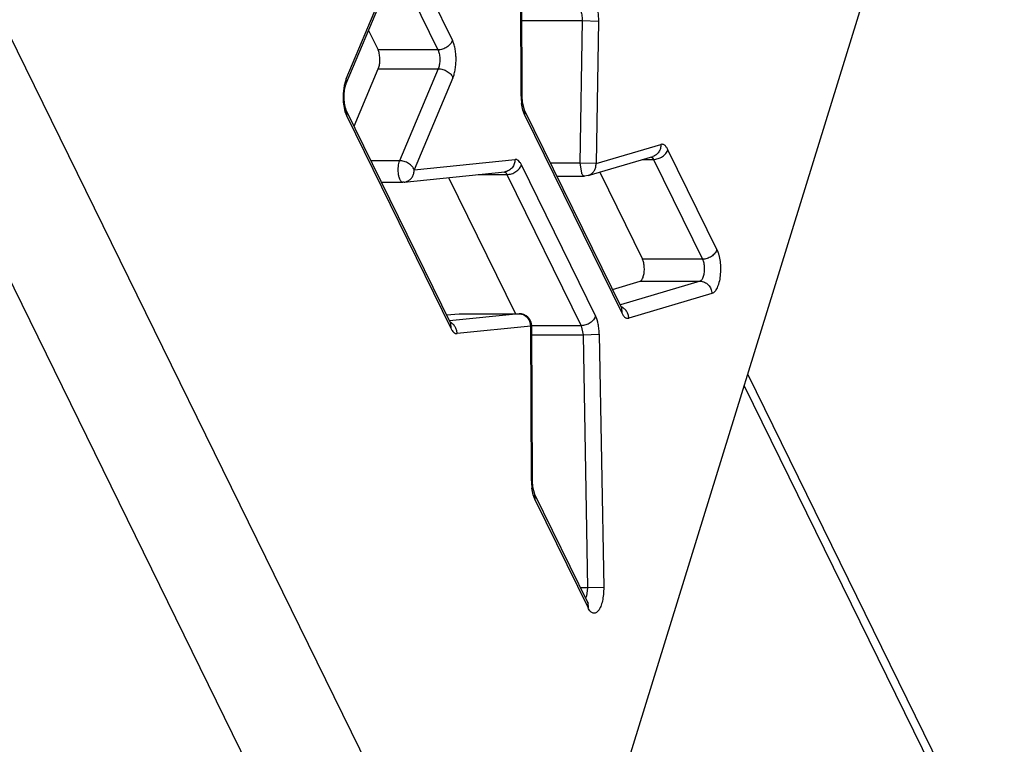
# Model space of a CAD drawing. Units: inches. Extents: x 0 to 34, y 0 to 22.
# Drawn here: x 27.9 to 28.1, y 10.8 to 10.9 of the extents above; entities that cross this region are included whole.
import ezdxf

# ---------------------------------------------------------------- set-up
doc = ezdxf.new("R2010")
doc.units = ezdxf.units.IN
doc.header["$LTSCALE"] = 1.87
doc.header["$MEASUREMENT"] = 0
doc.layers.add('ALL_ASM_MEM', color=7, linetype='CONTINUOUS')

msp = doc.modelspace()

# ---------------------------------------------------------------- linework, layer by layer
at = {"layer": 'ALL_ASM_MEM', "color": 9, "linetype": 'CONTINUOUS'}
for p, q in [((28.015898412, 10.9206196259), (28.0157872881, 10.9540884834)), ((27.9825510107, 10.9239721363), (27.9923910035, 10.9473929423)), ((28.0027902271, 10.9313163793), (27.9947852724, 10.9476287618)), ((27.9920708192, 10.9457109497), (28.0000426822, 10.9294660008)), ((28.0160942713, 10.9350658585), (28.0275168781, 10.9350658585)), ((28.0275168781, 10.9350658585), (28.027074309, 10.9078826602)), ((28.0275168781, 10.9350658585), (28.0306116957, 10.9349671846)), ((28.0306116957, 10.9349671846), (28.0301691266, 10.9077839863)), ((28.0169815301, 10.7313276358), (27.91822303, 10.9325762998)), ((28.0000426822, 10.9294660008), (27.9886200754, 10.9294660008)), ((27.988672585, 10.9258807662), (28.0000951918, 10.9258807662)), ((28.0000951918, 10.9258807662), (27.9927045011, 10.9083421283)), ((28.0001914434, 10.9261472523), (28.0000951918, 10.9258807662)), ((27.9825530373, 10.923057174), (27.9825510107, 10.9239721363)), ((28.0028952462, 10.9241459101), (27.9955045556, 10.9066072723)), ((27.9010508747, 10.921011434), (27.9998093748, 10.71976277)), ((28.0160848691, 10.9206274689), (28.015898412, 10.9206196259)), ((28.016222692, 10.9179811648), (28.0159836419, 10.91923825)), ((27.9826580388, 10.9168064417), (27.9826033979, 10.917846032)), ((28.0165944964, 10.9169591482), (28.016222692, 10.9179811648)), ((28.0165944964, 10.9169591482), (28.0165398556, 10.9179987384)), ((27.9826580388, 10.9168064417), (28.0024779776, 10.8764176528)), ((28.0165944964, 10.9169591482), (28.0350602904, 10.8793298163)), ((28.0301691266, 10.9077839863), (28.0425092095, 10.9114380091)), ((28.0532011779, 10.8914174296), (28.0438635788, 10.9104454561)), ((27.9927045011, 10.9083421283), (27.9872672897, 10.9083421283)), ((27.9927045011, 10.9083421283), (27.9926082496, 10.9080756423)), ((27.9955045556, 10.9066072723), (28.0147259087, 10.9085851056)), ((28.027074309, 10.9078826602), (28.021504159, 10.9078826602)), ((28.027074309, 10.9078826602), (28.0273671107, 10.9060537986)), ((28.0301691266, 10.9077839863), (28.027074309, 10.9078826602)), ((28.0390523902, 10.9085950776), (28.0411160339, 10.9085950776)), ((28.0406840359, 10.9090794629), (28.0409130078, 10.9089087642)), ((28.0409130078, 10.9089087642), (28.0411160339, 10.9085950776)), ((28.0411160339, 10.9085950776), (28.0504536331, 10.8895670511)), ((28.0126237994, 10.9062266754), (28.0130094796, 10.9060090821)), ((28.0130094796, 10.9060090821), (28.0131956453, 10.905714863)), ((28.030086872, 10.8787434481), (28.0159431901, 10.9075652415)), ((28.0077340766, 10.905714863), (28.0131956453, 10.905714863)), ((28.0131956453, 10.905714863), (28.0273393272, 10.8768930695)), ((28.0504536331, 10.8895670511), (28.0390310263, 10.8895670511)), ((28.0499870129, 10.885369963), (28.0348499395, 10.8808956721)), ((28.0385644061, 10.885369963), (28.0499870129, 10.885369963)), ((28.0522679375, 10.8830232534), (28.0364142909, 10.8783371542)), ((28.0350051178, 10.880370437), (28.0350602904, 10.8793298163)), ((28.0155082127, 10.8791778941), (28.0022382198, 10.8778345802)), ((28.0040856059, 10.8791778941), (28.0041218402, 10.8791797274)), ((28.015544447, 10.8791797274), (28.0155082127, 10.8791778941)), ((28.0155082127, 10.8791778941), (28.0163430013, 10.8789984834)), ((28.0163430013, 10.8789984834), (28.0170534928, 10.8784906126)), ((28.0170534928, 10.8784906126), (28.017556165, 10.8776807671)), ((28.002422805, 10.8774582735), (28.0024779776, 10.8764176528)), ((28.0177201817, 10.8768175226), (28.0036940667, 10.8753976669)), ((28.0177201817, 10.8768175226), (28.0179066251, 10.8768287522)), ((28.0178605169, 10.8472960956), (28.0177201817, 10.8768175226)), ((28.0273393272, 10.8768930695), (28.0179066251, 10.8768930695)), ((28.0273393272, 10.8768930695), (28.0276864745, 10.8751487866)), ((28.0179146111, 10.8751487866), (28.0276864745, 10.8751487866)), ((28.0276864745, 10.8751487866), (28.0307811667, 10.8752548822)), ((28.0276864745, 10.8751487866), (28.028531156, 10.8269031209)), ((28.0307811667, 10.8752548822), (28.0316258482, 10.8270092165)), ((28.0584257256, 10.8654411015), (28.1079885935, 10.7644425957)), ((28.0180469603, 10.8473073246), (28.0178605169, 10.8472960956)), ((28.0181860071, 10.8446702507), (28.0179470403, 10.8459210551)), ((28.0185565311, 10.8436530057), (28.0181860071, 10.8446702507)), ((28.0185565311, 10.8436530057), (28.0185018903, 10.8446925959)), ((28.0185565311, 10.8436530057), (28.0286443126, 10.8230962683)), ((28.028531156, 10.8269031209), (28.0272317499, 10.8269031209)), ((28.028531156, 10.8269031209), (28.0283327698, 10.8253286553)), ((28.0316258482, 10.8270092165), (28.028531156, 10.8269031209)), ((28.0283327698, 10.8253286553), (28.0281848988, 10.8249488286)), ((28.02858914, 10.824136889), (28.0286443126, 10.8230962683))]:
    msp.add_line(p, q, dxfattribs=at)
at = {"layer": 'ALL_ASM_MEM', "color": 7, "linetype": 'CONTINUOUS'}
for p, q in [((28.0160848691, 10.9206274689), (28.0159737451, 10.9540963264)), ((27.9825530785, 10.9230571567), (27.9923930713, 10.9464779627)), ((28.0169815301, 10.7313276358), (28.081310179, 10.93949522)), ((27.9868021263, 10.9331705915), (27.9886200754, 10.9294660008)), ((27.9840471058, 10.9149041731), (27.988672585, 10.9258807662)), ((27.988672585, 10.9258807662), (27.9887688365, 10.9261472523)), ((27.9821702381, 10.922689868), (27.9819792496, 10.9211440804)), ((27.9825510107, 10.9239721363), (27.9821702381, 10.922689868)), ((27.9820024253, 10.9194956208), (27.9823079292, 10.9177194851)), ((28.0161673706, 10.9194115674), (28.0160848691, 10.9206274689)), ((28.0165393877, 10.9179998003), (28.0161673706, 10.9194115674)), ((27.9823079292, 10.9177194851), (27.9826580388, 10.9168064417)), ((28.002422869, 10.8774583048), (27.9826029301, 10.9178470938)), ((28.0350051818, 10.8803704684), (28.0165393877, 10.9179998003)), ((28.028664079, 10.905518994), (28.0410041619, 10.9091730168)), ((27.9935706097, 10.9042574746), (28.0127919629, 10.9062353079)), ((28.0308808337, 10.9061753974), (28.0390310263, 10.8895670511)), ((27.9892778351, 10.9042450676), (27.9933288209, 10.9042450676)), ((27.9935665422, 10.9042570602), (27.9933288209, 10.9042450676)), ((28.0020595718, 10.9051309694), (28.0147945917, 10.8791797274)), ((28.0227117828, 10.9054217816), (28.027993392, 10.9054217816)), ((28.0286474165, 10.9055141395), (28.027993392, 10.9054217816)), ((28.0333134482, 10.8838178589), (28.0385644061, 10.885369963)), ((28.0350051818, 10.8803704684), (28.0350673688, 10.8802599752)), ((28.0016976421, 10.8789361619), (28.0040856059, 10.8791778941)), ((28.0040856059, 10.8791778941), (28.0041236415, 10.8791780867)), ((28.0041218402, 10.8791797274), (28.015544447, 10.8791797274)), ((28.0180469603, 10.8473073246), (28.0179066251, 10.8768287517)), ((28.0590858435, 10.867577244), (28.1077819359, 10.7683450409)), ((28.018130499, 10.8460974784), (28.0180469603, 10.8473073246)), ((28.0185014224, 10.8446936577), (28.018130499, 10.8460974784)), ((28.028589204, 10.8241369203), (28.0185014224, 10.8446936577))]:
    msp.add_line(p, q, dxfattribs=at)
for centre, radius, start, end in [((27.9943492841, 10.9204935974), 0.0123871255, 176.9898521404, 184.6210793595), ((28.0155445531, 10.8768177874), 0.00236194, 46.3138218446, 90.0025741251), ((28.015531281, 10.8768085393), 0.0023777969, 22.3760940972, 46.2364784681), ((28.0155330747, 10.8768144451), 0.0023738949, 8.0240618969, 22.2607652561), ((28.0155466618, 10.8768175031), 0.0023600142, 0.2731237408, 7.996593654)]:
    msp.add_arc(centre, radius, start, end, dxfattribs=at)
at = {"layer": 'ALL_ASM_MEM', "color": 9, "linetype": 'CONTINUOUS'}
for centre, radius, start, end in [((28.0275220302, 10.9206434776), 0.0116236427, 180.1175705306, 186.9436950978), ((27.9933598787, 10.906276509), 0.0020298402, 275.9699986763, 294.3865888718), ((28.0281033048, 10.9074192398), 0.0019809869, 286.4534062742, 294.4943130223), ((28.0151410474, 10.8767746905), 0.0025794899, 0.9514348025, 20.5645212488), ((28.0294679514, 10.8473362419), 0.0116075039, 180.198166687, 187.0029241286)]:
    msp.add_arc(centre, radius, start, end, dxfattribs=at)
for points, knots in [([(28.0299171502, 10.9388652895), (28.0300410641, 10.9386127795), (28.0302531158, 10.9380417086), (28.0304694384, 10.9371034651), (28.0305965172, 10.9360607433), (28.0306177002, 10.9353359948), (28.0306116957, 10.9349671846)], [0, 0, 0, 0, 0.2114859152, 0.4557049147, 0.7226617531, 1, 1, 1, 1]), ([(28.0271696054, 10.937014911), (28.0272315582, 10.9368886644), (28.0273375942, 10.9366031583), (28.0274457639, 10.9361340488), (28.0275092913, 10.9356126752), (28.0275198806, 10.9352502767), (28.0275168781, 10.9350658585)], [0, 0, 0, 0, 0.2114712671, 0.4556693301, 0.7226426947, 1, 1, 1, 1]), ([(28.0027902271, 10.9313163793), (28.0027109442, 10.9310598199), (28.0024230783, 10.9305555866), (28.0017634715, 10.9299670687), (28.0009440648, 10.9295698144), (28.0003385835, 10.9294660008), (28.0000426822, 10.9294660008)], [0, 0, 0, 0, 0.229849416, 0.4837009363, 0.7467222763, 1, 1, 1, 1]), ([(28.0000426822, 10.9294660008), (28.0000935658, 10.9293623109), (28.0001836873, 10.929131245), (28.0003222969, 10.9286067456), (28.0004069362, 10.9278752587), (28.0003852681, 10.9271260222), (28.0002973713, 10.9265465353), (28.0002308763, 10.9262748575), (28.0001914434, 10.9261472523)], [0, 0, 0, 0, 0.1024601828, 0.2191914109, 0.480577565, 0.7524021156, 0.8815216259, 1, 1, 1, 1]), ([(28.0000951918, 10.9258807662), (28.0003918036, 10.9258807662), (28.0009971694, 10.9257837004), (28.0016932251, 10.9254731968), (28.0021832581, 10.9251221731), (28.0025822517, 10.9247386685), (28.0028074645, 10.9243898374), (28.0028952462, 10.9241459101)], [0, 0, 0, 0, 0.2564771132, 0.5219642098, 0.6516010465, 0.7758365756, 1, 1, 1, 1]), ([(28.0425092095, 10.9114380091), (28.0425205151, 10.9111862372), (28.0424681387, 10.9106820982), (28.042212524, 10.9101063675), (28.0419102867, 10.9097236423), (28.0416424849, 10.9094834447), (28.0413396745, 10.9092946827), (28.0411188987, 10.9092073618), (28.0410060032, 10.9091738987)], [0, 0, 0, 0, 0.2588731853, 0.5114247981, 0.6352973185, 0.7576815471, 0.8790501708, 1, 1, 1, 1]), ([(28.0411160339, 10.9085950776), (28.0414117795, 10.9085950776), (28.0420169348, 10.9086987486), (28.0428362757, 10.9090957824), (28.043496124, 10.9096842698), (28.0437842529, 10.9101887574), (28.0438635788, 10.9104454561)], [0, 0, 0, 0, 0.2531446843, 0.5160174268, 0.7700256243, 1, 1, 1, 1]), ([(27.9926082496, 10.9080756423), (27.9925539198, 10.9078998311), (27.992469474, 10.9075213747), (27.9924067573, 10.9069283813), (27.9924056876, 10.9063133344), (27.9924467524, 10.9059027722), (27.9924790685, 10.9057026063)], [0, 0, 0, 0, 0.2305818356, 0.4841777453, 0.7459315572, 1, 1, 1, 1]), ([(27.9955045556, 10.9066072723), (27.9954168045, 10.9068511145), (27.995191726, 10.9071998448), (27.9947928814, 10.907583262), (27.9943028879, 10.9079343863), (27.9936067082, 10.9082450021), (27.9930011764, 10.9083421283), (27.9927045011, 10.9083421283)], [0, 0, 0, 0, 0.2240850492, 0.3482708681, 0.4778895955, 0.7434681588, 1, 1, 1, 1]), ([(28.0147259087, 10.9085851056), (28.0147303867, 10.9082981309), (28.0146428979, 10.9077244252), (28.0142962038, 10.9070917861), (28.0139043235, 10.9066960408), (28.0135655219, 10.9064637055), (28.0131912886, 10.9063043954), (28.0129265037, 10.9062496005), (28.0127935392, 10.9062356479)], [0, 0, 0, 0, 0.2587074284, 0.5115970609, 0.6356753044, 0.7581433214, 0.8794890975, 1, 1, 1, 1]), ([(28.0289246278, 10.905616537), (28.0291183161, 10.9057048627), (28.029482615, 10.905949074), (28.029892894, 10.9064696917), (28.0301381858, 10.9071007231), (28.0301793438, 10.9075564531), (28.0301691266, 10.9077839863)], [0, 0, 0, 0, 0.2416770983, 0.4881294951, 0.7414235735, 1, 1, 1, 1]), ([(27.994197982, 10.9044277705), (27.9943947321, 10.9045169841), (27.9947657506, 10.9047630848), (27.9951897082, 10.9052852255), (27.995453103, 10.90591824), (27.9955081387, 10.9063776426), (27.9955045556, 10.9066072723)], [0, 0, 0, 0, 0.2419307848, 0.4892729561, 0.7428097535, 1, 1, 1, 1]), ([(28.0131956453, 10.905714863), (28.0134913908, 10.905714863), (28.0140965461, 10.905818534), (28.014915887, 10.9062155678), (28.0155757354, 10.9068040552), (28.0158638642, 10.9073085428), (28.0159431901, 10.9075652415)], [0, 0, 0, 0, 0.2531446843, 0.5160174268, 0.7700256243, 1, 1, 1, 1]), ([(28.0273671107, 10.9060537986), (28.0274059313, 10.9059611358), (28.0274876152, 10.9057949399), (28.0276385379, 10.9055898453), (28.0278064499, 10.9054556573), (28.0279346496, 10.9054219211), (28.027993392, 10.9054218765)], [0, 0, 0, 0, 0.32238444, 0.5916181305, 0.8115022533, 1, 1, 1, 1]), ([(27.9924790685, 10.9057026063), (27.992511456, 10.9055019979), (27.9925931306, 10.9051378248), (27.9927583966, 10.9047242249), (27.9929243846, 10.9044759328), (27.9930507425, 10.9043467324), (27.9931859675, 10.904265133), (27.9932831003, 10.9042452194), (27.9933288209, 10.9042451145)], [0, 0, 0, 0, 0.3402260606, 0.6232286456, 0.7391467992, 0.8383068514, 0.9234501817, 1, 1, 1, 1]), ([(28.0532011779, 10.8914174296), (28.0531218951, 10.8911608703), (28.0528340291, 10.8906566369), (28.0521744223, 10.890068119), (28.0513550157, 10.8896708647), (28.0507495343, 10.8895670511), (28.0504536331, 10.8895670511)], [0, 0, 0, 0, 0.229849416, 0.4837009363, 0.7467222763, 1, 1, 1, 1]), ([(28.0532011779, 10.8914174296), (28.053276154, 10.8912646445), (28.0534141814, 10.8909319194), (28.053646087, 10.8901847412), (28.0538395453, 10.8891302614), (28.0539225191, 10.8877924419), (28.0538560406, 10.8864483764), (28.0536758173, 10.8853809713), (28.0534543916, 10.8846165168), (28.0532648505, 10.8841292784), (28.0530485333, 10.8837167331), (28.0527576478, 10.8833125709), (28.0524702996, 10.8830830686), (28.0522679375, 10.8830232534)], [0, 0, 0, 0, 0.0568828466, 0.1201229298, 0.2612266152, 0.4139103589, 0.5672397537, 0.7100943473, 0.7745342522, 0.832933146, 0.884654831, 0.9294714774, 1, 1, 1, 1]), ([(28.0504536331, 10.8895670511), (28.0505045124, 10.88946337), (28.0505946377, 10.8892323311), (28.0507332318, 10.8887078489), (28.0508178872, 10.8879763737), (28.0507962241, 10.887227118), (28.0507083205, 10.886647611), (28.0506418291, 10.8863759139), (28.0506023942, 10.8862483026)], [0, 0, 0, 0, 0.1024515307, 0.2191704106, 0.4805586327, 0.7523863874, 0.8815159891, 1, 1, 1, 1]), ([(28.0506023942, 10.8862483026), (28.0505674096, 10.8861350924), (28.0504907958, 10.8859275868), (28.0503190064, 10.8856077436), (28.0501286445, 10.8854118272), (28.0499870129, 10.885369963)], [0, 0, 0, 0, 0.3228465342, 0.5976033363, 1, 1, 1, 1]), ([(28.0499870129, 10.885369963), (28.0501296731, 10.885369963), (28.0504183729, 10.8853385861), (28.0508355651, 10.8852041422), (28.0512236573, 10.8849848086), (28.0516842446, 10.8845919658), (28.0521142948, 10.8839414988), (28.0522541805, 10.8833301619), (28.0522679375, 10.8830232534)], [0, 0, 0, 0, 0.1191448903, 0.2404681355, 0.3637039498, 0.4889247106, 0.7434233049, 1, 1, 1, 1]), ([(28.0364142909, 10.8783371542), (28.036404066, 10.8785652623), (28.0363211426, 10.8790208704), (28.0360245526, 10.8796432146), (28.0355781005, 10.8801578315), (28.035198738, 10.8804038605), (28.0349983021, 10.8804944073)], [0, 0, 0, 0, 0.2532912414, 0.50661819, 0.7560244491, 1, 1, 1, 1]), ([(28.030086872, 10.8787434481), (28.0300075892, 10.8784868887), (28.0297197233, 10.8779826554), (28.0290601164, 10.8773941374), (28.0282407098, 10.8769968831), (28.0276352284, 10.8768930695), (28.0273393272, 10.8768930695)], [0, 0, 0, 0, 0.229849416, 0.4837009363, 0.7467222763, 1, 1, 1, 1]), ([(28.0036940667, 10.8753976669), (28.0036905587, 10.8756261866), (28.0036217558, 10.8760829066), (28.003343639, 10.8767099603), (28.0029116147, 10.8772288757), (28.0025389246, 10.8774765511), (28.0023414666, 10.8775674789)], [0, 0, 0, 0, 0.2553014715, 0.5087855676, 0.7571635608, 1, 1, 1, 1]), ([(28.0316258482, 10.8270092165), (28.0316336676, 10.8265625954), (28.0316013452, 10.8256933966), (28.0314426943, 10.8246422265), (28.0312423207, 10.8238779187), (28.0310675235, 10.8233809687), (28.0308675857, 10.8229519995), (28.0306453461, 10.8225993896), (28.0304047722, 10.8223288777), (28.0301468205, 10.8221466175), (28.0298735592, 10.8220605142), (28.0295949574, 10.8220814231), (28.0293270239, 10.8222062162), (28.0290755878, 10.8224238549), (28.028842008, 10.8227269953), (28.0287085053, 10.8229654574), (28.0286443126, 10.8230962683)], [0, 0, 0, 0, 0.1855392087, 0.3604862154, 0.4403028132, 0.5134407626, 0.5790131047, 0.6364856415, 0.6859921999, 0.7284648929, 0.7661579333, 0.802592926, 0.8417769067, 0.8868416777, 0.9394760318, 1, 1, 1, 1])]:
    msp.add_open_spline(points, degree=3, knots=knots, dxfattribs=at)
at = {"layer": 'ALL_ASM_MEM', "color": 7, "linetype": 'CONTINUOUS'}
for points, knots in [([(28.0028952462, 10.9241459101), (28.0029987295, 10.9243954754), (28.0031793246, 10.9249425429), (28.0033646391, 10.9258267481), (28.0034716391, 10.9267923483), (28.0034984946, 10.9277957391), (28.0034450721, 10.9287921008), (28.0033151483, 10.9297358945), (28.003105719, 10.9305799605), (28.0029046121, 10.9310904453), (28.0027902271, 10.9313163793)], [0, 0, 0, 0, 0.1105071661, 0.2348928819, 0.3689317317, 0.5073361374, 0.6450070057, 0.7766377377, 0.8964178655, 1, 1, 1, 1]), ([(27.9887688365, 10.9261472523), (27.9888082628, 10.9262748358), (27.9888747564, 10.926546431), (27.9889626124, 10.9271257449), (27.9889843215, 10.9278749102), (27.9888997373, 10.9286064621), (27.9887610908, 10.9291311314), (27.9886709699, 10.9293622886), (27.9886200754, 10.9294660008)], [0, 0, 0, 0, 0.1184585642, 0.247526953, 0.5192659909, 0.780733653, 0.8975175472, 1, 1, 1, 1]), ([(27.9826029301, 10.9178470938), (27.9825757339, 10.9179025139), (27.9825199344, 10.9180341424), (27.9824050115, 10.9183640716), (27.9822812238, 10.918883561), (27.9821808801, 10.9195931629), (27.9821386346, 10.9203694502), (27.9821591629, 10.9211552442), (27.9822405533, 10.921894858), (27.9823535125, 10.9224536411), (27.9824654894, 10.9228284803), (27.9825236205, 10.922987042), (27.9825530785, 10.9230571567)], [0, 0, 0, 0, 0.0348656232, 0.0806363815, 0.1972080035, 0.335713414, 0.4849418381, 0.635756456, 0.7791605808, 0.9047205735, 0.9570478269, 1, 1, 1, 1]), ([(28.0438635788, 10.9104454561), (28.043776603, 10.9106226324), (28.0436365548, 10.9108704661), (28.0434083789, 10.9111483577), (28.0432368014, 10.9113023275), (28.0430583967, 10.911410243), (28.042874079, 10.9114686984), (28.0426882718, 10.911478154), (28.0425677844, 10.9114553279), (28.0425092095, 10.9114380091)], [0, 0, 0, 0, 0.3230282699, 0.4624754181, 0.5869065902, 0.6985626496, 0.8011824113, 0.9000316543, 1, 1, 1, 1]), ([(28.0159431901, 10.9075652415), (28.0158639836, 10.9077266058), (28.0157016745, 10.9080148709), (28.0154071295, 10.9083631876), (28.0151205087, 10.9085405894), (28.0148911724, 10.9085907283), (28.0147801121, 10.9085906656), (28.0147259087, 10.9085851056)], [0, 0, 0, 0, 0.3196682469, 0.5857878458, 0.8041653024, 0.9031016582, 1, 1, 1, 1]), ([(28.0391797874, 10.8862483026), (28.0392192137, 10.8863758861), (28.0392857072, 10.8866474813), (28.0393735632, 10.8872267952), (28.0393952723, 10.8879759605), (28.0393106881, 10.8887075124), (28.0391720417, 10.8892321817), (28.0390819208, 10.889463339), (28.0390310263, 10.8895670511)], [0, 0, 0, 0, 0.1184585642, 0.247526953, 0.5192659909, 0.780733653, 0.8975175472, 1, 1, 1, 1]), ([(28.0385644061, 10.885369963), (28.0387060288, 10.8854118245), (28.0388963872, 10.8856077351), (28.039068177, 10.885927577), (28.0391448015, 10.8861350881), (28.0391797874, 10.8862483026)], [0, 0, 0, 0, 0.4023718674, 0.6771406544, 1, 1, 1, 1]), ([(28.0307811667, 10.8752548822), (28.0307752924, 10.875588773), (28.0307416442, 10.8762418513), (28.0305759226, 10.8774234867), (28.0303248363, 10.8782583092), (28.030086872, 10.8787434481)], [0, 0, 0, 0, 0.2798725333, 0.5471335972, 1, 1, 1, 1]), ([(28.0350602904, 10.8793298163), (28.0351472453, 10.8791526826), (28.0352872597, 10.8789049055), (28.0355153684, 10.8786270596), (28.0356868951, 10.8784730946), (28.0358652454, 10.878365157), (28.0360495067, 10.8783066478), (28.0362352628, 10.8782971096), (28.036355727, 10.8783198694), (28.0364142909, 10.8783371542)], [0, 0, 0, 0, 0.3230206588, 0.4624702206, 0.5869076665, 0.6985713787, 0.8011961581, 0.9000432398, 1, 1, 1, 1]), ([(28.0024371068, 10.8773978461), (28.0024458861, 10.8773893771), (28.0024604976, 10.8773745744), (28.0024754881, 10.877357837), (28.0024840324, 10.8773476266), (28.0024862736, 10.8773447661), (28.0024887541, 10.8773417809), (28.0024858827, 10.877345922), (28.0024838946, 10.8773490124), (28.0024758324, 10.8773613493), (28.0024635422, 10.8773816714), (28.002444103, 10.8774161709), (28.0024304226, 10.8774429122), (28.002422869, 10.8774583048)], [0, 0, 0, 0, 0.17556808, 0.2954688516, 0.3332295075, 0.35543047, 0.3616238683, 0.371377748, 0.3968309537, 0.4377874297, 0.5654888949, 0.7532199639, 1, 1, 1, 1]), ([(28.0024779776, 10.8764176528), (28.0025571165, 10.8762564262), (28.0027192912, 10.8759683788), (28.0030135426, 10.8756202492), (28.0032998196, 10.8754427433), (28.0035289321, 10.8753923188), (28.0036399036, 10.8753922014), (28.0036940667, 10.8753976669)], [0, 0, 0, 0, 0.3196246795, 0.5857580701, 0.8041790888, 0.9031205171, 1, 1, 1, 1]), ([(28.028617463, 10.8240627353), (28.0286242972, 10.8240558002), (28.0286366262, 10.8240422561), (28.0286450456, 10.8240333177), (28.0286561274, 10.8240186647), (28.0286511552, 10.8240259794), (28.0286481121, 10.8240306542), (28.0286401649, 10.8240430989), (28.0286277812, 10.8240637922), (28.0286093491, 10.8240969025), (28.0285963166, 10.8241224263), (28.028589204, 10.8241369203)], [0, 0, 0, 0, 0.155267577, 0.2545418872, 0.2945293342, 0.3165144245, 0.3504990524, 0.3995349492, 0.5419995331, 0.7425361647, 1, 1, 1, 1])]:
    msp.add_open_spline(points, degree=3, knots=knots, dxfattribs=at)

doc.saveas('drawing.dxf')
